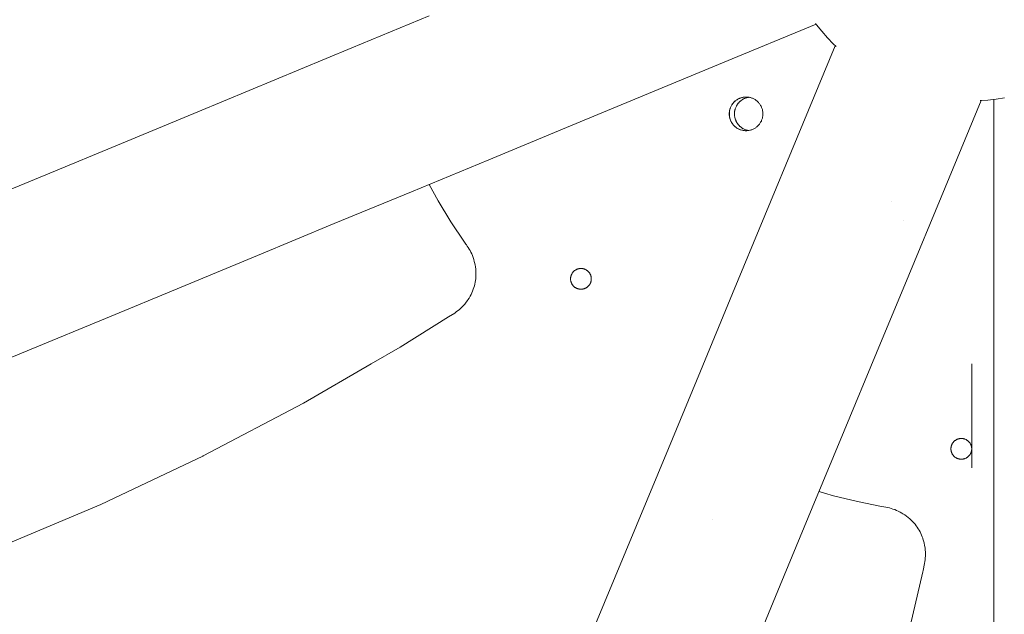
# Model space of a CAD drawing. Units: millimetres. Extents: x -3246 to 3254, y -3248 to 3252.
# Drawn here: x -371 to 8, y -286 to -57 of the extents above; entities that cross this region are included whole.
import ezdxf

# ---------------------------------------------------------------- set-up
doc = ezdxf.new("R2010")
doc.units = ezdxf.units.MM
for name, color, linetype, lineweight in [('EF-Spinner-Component-Frame-Base', 7, 'Continuous', 5), ('EF-Spinner-Component-Frame-Top', 7, 'Continuous', 5), ('EF-Spinner-Megadome-Polyplay', 7, 'Continuous', 5), ('EF-Spinner-Megadome-Steel', 7, 'Continuous', 5), ('None', 7, 'Continuous', 5), ('Working-None', 7, 'Continuous', 5)]:
    doc.layers.add(name, color=color, linetype=linetype, lineweight=lineweight)

# ---------------------------------------------------------------- blocks, each defined once
blk = doc.blocks.new('Group')
at = {"layer": 'EF-Spinner-Component-Frame-Base', "color": 7, "linetype": 'Continuous', "lineweight": 5, "transparency": 33554687}
for p, q in [((366.79, 261.73), (367.02, 261.89)), ((367.02, 261.89), (367.25, 262.05)), ((367.25, 262.05), (367.49, 262.2)), ((367.49, 262.2), (367.74, 262.33)), ((367.74, 262.33), (368, 262.46)), ((368, 262.46), (368.26, 262.57)), ((368.26, 262.57), (368.52, 262.68)), ((368.52, 262.68), (368.79, 262.77)), ((368.79, 262.77), (369.06, 262.85)), ((369.06, 262.85), (369.34, 262.92)), ((369.34, 262.92), (369.62, 262.97)), ((369.62, 262.97), (369.9, 263.01)), ((369.9, 263.01), (370.18, 263.04)), ((370.18, 263.04), (370.46, 263.06)), ((370.46, 263.06), (370.74, 263.07)), ((370.74, 263.07), (371.03, 263.06)), ((371.03, 263.06), (371.31, 263.04)), ((371.31, 263.04), (371.59, 263.01)), ((371.59, 263.01), (371.87, 262.97)), ((371.87, 262.97), (372.15, 262.92)), ((372.15, 262.92), (372.43, 262.85)), ((372.43, 262.85), (372.7, 262.77)), ((372.7, 262.77), (372.94, 262.69)), ((364.4, 257.98), (364.47, 258.25)), ((364.47, 258.25), (364.55, 258.52)), ((364.55, 258.52), (364.64, 258.79)), ((364.64, 258.79), (364.74, 259.06)), ((364.74, 259.06), (364.85, 259.32)), ((364.85, 259.32), (364.98, 259.57)), ((364.98, 259.57), (365.12, 259.82)), ((365.12, 259.82), (365.26, 260.06)), ((365.26, 260.06), (365.42, 260.3)), ((365.42, 260.3), (365.59, 260.53)), ((365.59, 260.53), (365.77, 260.75)), ((365.77, 260.75), (365.95, 260.96)), ((365.95, 260.96), (366.15, 261.17)), ((366.15, 261.17), (366.35, 261.36)), ((366.35, 261.36), (366.57, 261.55)), ((366.57, 261.55), (366.79, 261.73)), ((364.24, 256.57), (364.25, 256.85)), ((364.25, 256.29), (364.24, 256.57)), ((364.25, 256.85), (364.27, 257.14)), ((364.27, 256), (364.25, 256.29)), ((364.27, 257.14), (364.3, 257.42)), ((364.3, 255.72), (364.27, 256)), ((364.3, 257.42), (364.34, 257.7)), ((364.34, 255.44), (364.3, 255.72)), ((364.34, 257.7), (364.4, 257.98)), ((364.4, 255.16), (364.34, 255.44)), ((364.47, 254.89), (364.4, 255.16)), ((364.55, 254.61), (364.47, 254.89)), ((364.64, 254.35), (364.55, 254.61)), ((364.74, 254.08), (364.64, 254.35)), ((364.85, 253.82), (364.74, 254.08)), ((364.98, 253.57), (364.85, 253.82)), ((365.12, 253.32), (364.98, 253.57)), ((365.26, 253.08), (365.12, 253.32)), ((365.42, 252.84), (365.26, 253.08)), ((365.59, 252.61), (365.42, 252.84)), ((365.77, 252.39), (365.59, 252.61)), ((365.95, 252.18), (365.77, 252.39)), ((366.15, 251.97), (365.95, 252.18)), ((366.35, 251.78), (366.15, 251.97)), ((366.57, 251.59), (366.35, 251.78)), ((366.79, 251.41), (366.57, 251.59)), ((367.02, 251.24), (366.79, 251.41)), ((367.25, 251.09), (367.02, 251.24)), ((367.49, 250.94), (367.25, 251.09)), ((367.74, 250.8), (367.49, 250.94)), ((368, 250.68), (367.74, 250.8)), ((368.26, 250.56), (368, 250.68)), ((368.48, 250.48), (368.26, 250.56)), ((466.14, 252.03), (466.18, 252.03)), ((466.14, 178.47), (466.18, 178.47))]:
    blk.add_line(p, q, dxfattribs=at)
at = {"layer": 'EF-Spinner-Component-Frame-Base', "color": 30, "linetype": 'Continuous', "lineweight": 5, "true_color": 0xff7f00, "transparency": 33554687}
for p, q in [((466.14, 252.05), (466.18, 252.05)), ((466.18, 182.05), (466.18, 182.05))]:
    blk.add_line(p, q, dxfattribs=at)
at = {"layer": 'EF-Spinner-Component-Frame-Base', "color": 6, "linetype": 'Continuous', "lineweight": 5, "true_color": 0xff00ff, "transparency": 33554687}
for p, q in [((466.14, 181.53), (466.18, 181.53)), ((466.14, 178.53), (466.18, 178.53))]:
    blk.add_line(p, q, dxfattribs=at)
at = {"layer": 'EF-Spinner-Component-Frame-Top', "color": 7, "linetype": 'Continuous', "lineweight": 5, "transparency": 33554687}
for p, q in [((397.45, 291.48), (397.82, 290.99)), ((397.82, 290.99), (399.87, 288.43)), ((399.87, 288.43), (402.03, 285.97)), ((402.03, 285.97), (404.29, 283.61)), ((404.29, 283.61), (405.37, 282.58)), ((460.99, 261.74), (463.86, 261.93)), ((463.86, 261.93), (467.11, 262.28)), ((467.11, 262.28), (470.34, 262.78)), ((460.87, 261.73), (460.99, 261.74))]:
    blk.add_line(p, q, dxfattribs=at)
at = {"layer": 'EF-Spinner-Megadome-Polyplay', "color": 93, "linetype": 'Continuous', "lineweight": 5, "true_color": 0x66cc66, "transparency": 33554687}
for p, q in [((366.73, 261.75), (366.95, 261.92)), ((366.95, 261.92), (367.19, 262.07)), ((367.19, 262.07), (367.43, 262.22)), ((367.43, 262.22), (367.68, 262.36)), ((367.68, 262.36), (367.94, 262.48)), ((367.94, 262.48), (368.2, 262.6)), ((368.2, 262.6), (368.46, 262.7)), ((368.46, 262.7), (368.73, 262.79)), ((368.73, 262.79), (369, 262.87)), ((369, 262.87), (369.28, 262.94)), ((369.28, 262.94), (369.55, 262.99)), ((369.55, 262.99), (369.83, 263.04)), ((369.83, 263.04), (370.12, 263.07)), ((370.12, 263.07), (370.4, 263.09)), ((370.4, 263.09), (370.68, 263.09)), ((370.68, 263.09), (370.97, 263.09)), ((370.97, 263.09), (371.25, 263.07)), ((371.25, 263.07), (371.53, 263.04)), ((371.53, 263.04), (371.81, 262.99)), ((371.81, 262.99), (372.09, 262.94)), ((372.09, 262.94), (372.37, 262.87)), ((372.37, 262.87), (372.64, 262.79)), ((372.64, 262.79), (372.91, 262.7)), ((372.91, 262.7), (373.17, 262.6)), ((373.17, 262.6), (373.43, 262.48)), ((373.43, 262.48), (373.68, 262.36)), ((373.68, 262.36), (373.93, 262.22)), ((373.93, 262.22), (374.18, 262.07)), ((374.18, 262.07), (374.41, 261.92)), ((374.41, 261.92), (374.64, 261.75)), ((466.14, 239.12), (466.14, 262.18)), ((466.18, 262.18), (466.18, 239.04)), ((364.34, 258), (364.4, 258.27)), ((364.4, 258.27), (364.48, 258.55)), ((364.48, 258.55), (364.58, 258.82)), ((364.58, 258.82), (364.68, 259.08)), ((364.68, 259.08), (364.79, 259.34)), ((364.79, 259.34), (364.92, 259.59)), ((364.92, 259.59), (365.05, 259.84)), ((365.05, 259.84), (365.2, 260.08)), ((365.2, 260.08), (365.36, 260.32)), ((365.36, 260.32), (365.53, 260.55)), ((365.53, 260.55), (365.7, 260.77)), ((365.7, 260.77), (365.89, 260.98)), ((365.89, 260.98), (366.09, 261.19)), ((366.09, 261.19), (366.29, 261.38)), ((366.29, 261.38), (366.5, 261.57)), ((366.5, 261.57), (366.73, 261.75)), ((374.64, 261.75), (374.86, 261.57)), ((374.86, 261.57), (375.07, 261.38)), ((375.07, 261.38), (375.28, 261.19)), ((375.28, 261.19), (375.48, 260.98)), ((375.48, 260.98), (375.66, 260.77)), ((375.66, 260.77), (375.84, 260.55)), ((375.84, 260.55), (376.01, 260.32)), ((376.01, 260.32), (376.17, 260.08)), ((376.17, 260.08), (376.31, 259.84)), ((376.31, 259.84), (376.45, 259.59)), ((376.45, 259.59), (376.57, 259.34)), ((376.57, 259.34), (376.69, 259.08)), ((376.69, 259.08), (376.79, 258.82)), ((376.79, 258.82), (376.88, 258.55)), ((376.88, 258.55), (376.96, 258.27)), ((376.96, 258.27), (377.03, 258)), ((364.18, 256.59), (364.19, 256.88)), ((364.19, 256.31), (364.18, 256.59)), ((364.19, 256.88), (364.21, 257.16)), ((364.21, 256.03), (364.19, 256.31)), ((364.21, 257.16), (364.24, 257.44)), ((364.24, 255.74), (364.21, 256.03)), ((364.24, 257.44), (364.28, 257.72)), ((364.28, 255.46), (364.24, 255.74)), ((364.28, 257.72), (364.34, 258)), ((364.34, 255.19), (364.28, 255.46)), ((364.4, 254.91), (364.34, 255.19)), ((364.48, 254.64), (364.4, 254.91)), ((364.58, 254.37), (364.48, 254.64)), ((364.68, 254.1), (364.58, 254.37)), ((376.79, 254.37), (376.69, 254.1)), ((376.88, 254.64), (376.79, 254.37)), ((376.96, 254.91), (376.88, 254.64)), ((377.03, 255.19), (376.96, 254.91)), ((377.03, 258), (377.08, 257.72)), ((377.08, 255.46), (377.03, 255.19)), ((377.08, 257.72), (377.13, 257.44)), ((377.13, 255.74), (377.08, 255.46)), ((377.13, 257.44), (377.16, 257.16)), ((377.16, 256.03), (377.13, 255.74)), ((377.16, 257.16), (377.18, 256.88)), ((377.18, 256.31), (377.16, 256.03)), ((377.18, 256.88), (377.18, 256.59)), ((377.18, 256.59), (377.18, 256.31)), ((364.79, 253.84), (364.68, 254.1)), ((364.92, 253.59), (364.79, 253.84)), ((365.05, 253.34), (364.92, 253.59)), ((365.2, 253.1), (365.05, 253.34)), ((365.36, 252.86), (365.2, 253.1)), ((365.53, 252.63), (365.36, 252.86)), ((365.7, 252.41), (365.53, 252.63)), ((365.89, 252.2), (365.7, 252.41)), ((366.09, 252), (365.89, 252.2)), ((366.29, 251.8), (366.09, 252)), ((366.5, 251.61), (366.29, 251.8)), ((366.73, 251.44), (366.5, 251.61)), ((366.95, 251.27), (366.73, 251.44)), ((367.19, 251.11), (366.95, 251.27)), ((367.43, 250.96), (367.19, 251.11)), ((367.68, 250.83), (367.43, 250.96)), ((367.94, 250.7), (367.68, 250.83)), ((368.2, 250.59), (367.94, 250.7)), ((368.46, 250.48), (368.2, 250.59)), ((368.73, 250.39), (368.46, 250.48)), ((372.91, 250.48), (372.64, 250.39)), ((373.17, 250.59), (372.91, 250.48)), ((373.43, 250.7), (373.17, 250.59)), ((373.68, 250.83), (373.43, 250.7)), ((373.93, 250.96), (373.68, 250.83)), ((374.18, 251.11), (373.93, 250.96)), ((374.41, 251.27), (374.18, 251.11)), ((374.64, 251.44), (374.41, 251.27)), ((374.86, 251.61), (374.64, 251.44)), ((375.07, 251.8), (374.86, 251.61)), ((375.28, 252), (375.07, 251.8)), ((375.48, 252.2), (375.28, 252)), ((375.66, 252.41), (375.48, 252.2)), ((375.84, 252.63), (375.66, 252.41)), ((376.01, 252.86), (375.84, 252.63)), ((376.17, 253.1), (376.01, 252.86)), ((376.31, 253.34), (376.17, 253.1)), ((376.45, 253.59), (376.31, 253.34)), ((376.57, 253.84), (376.45, 253.59)), ((376.69, 254.1), (376.57, 253.84)), ((369, 250.31), (368.73, 250.39)), ((369.28, 250.25), (369, 250.31)), ((369.55, 250.19), (369.28, 250.25)), ((369.83, 250.15), (369.55, 250.19)), ((370.12, 250.12), (369.83, 250.15)), ((370.4, 250.1), (370.12, 250.12)), ((370.68, 250.09), (370.4, 250.1)), ((370.97, 250.1), (370.68, 250.09)), ((371.25, 250.12), (370.97, 250.1)), ((371.53, 250.15), (371.25, 250.12)), ((371.81, 250.19), (371.53, 250.15)), ((372.09, 250.25), (371.81, 250.19)), ((372.37, 250.31), (372.09, 250.25)), ((372.64, 250.39), (372.37, 250.31)), ((466.14, 206.05), (466.14, 239.12)), ((466.18, 239.04), (466.18, 205.97)), ((252.04, 223.03), (248.53, 229.39)), ((256.93, 214.95), (252.04, 223.03)), ((262.16, 207.09), (256.93, 214.95)), ((262.7, 206.31), (262.16, 207.09)), ((262.88, 206.05), (262.7, 206.31)), ((263.19, 205.62), (262.88, 206.05)), ((263.6, 205.02), (263.19, 205.62)), ((263.95, 204.46), (263.6, 205.02)), ((466.14, 160.18), (466.14, 206.05)), ((466.18, 205.97), (466.18, 170.65)), ((264.3, 203.85), (263.95, 204.46)), ((264.63, 203.22), (264.3, 203.85)), ((264.93, 202.57), (264.63, 203.22)), ((265.2, 201.91), (264.93, 202.57)), ((265.46, 201.21), (265.2, 201.91)), ((265.71, 200.48), (265.46, 201.21)), ((265.92, 199.7), (265.71, 200.48)), ((266.04, 199.24), (265.92, 199.7)), ((266.22, 198.4), (266.04, 199.24)), ((266.37, 197.55), (266.22, 198.4)), ((266.47, 196.73), (266.37, 197.55)), ((266.54, 195.94), (266.47, 196.73)), ((266.49, 193.03), (266.54, 193.75)), ((266.57, 195.17), (266.54, 195.94)), ((266.54, 193.75), (266.57, 194.48)), ((266.57, 194.48), (266.57, 195.17)), ((303.1, 193.65), (303.08, 193.47)), ((303.14, 193.82), (303.1, 193.65)), ((303.18, 193.99), (303.14, 193.82)), ((303.23, 194.16), (303.18, 193.99)), ((303.28, 194.32), (303.23, 194.16)), ((303.35, 194.48), (303.28, 194.32)), ((303.42, 194.64), (303.35, 194.48)), ((303.5, 194.8), (303.42, 194.64)), ((303.58, 194.95), (303.5, 194.8)), ((303.67, 195.1), (303.58, 194.95)), ((303.77, 195.25), (303.67, 195.1)), ((303.87, 195.39), (303.77, 195.25)), ((303.98, 195.52), (303.87, 195.39)), ((304.09, 195.65), (303.98, 195.52)), ((304.22, 195.78), (304.09, 195.65)), ((304.34, 195.9), (304.22, 195.78)), ((304.47, 196.02), (304.34, 195.9)), ((304.61, 196.13), (304.47, 196.02)), ((304.75, 196.23), (304.61, 196.13)), ((304.89, 196.33), (304.75, 196.23)), ((305.04, 196.42), (304.89, 196.33)), ((305.2, 196.5), (305.04, 196.42)), ((305.35, 196.58), (305.2, 196.5)), ((305.51, 196.65), (305.35, 196.58)), ((305.68, 196.71), (305.51, 196.65)), ((305.84, 196.77), (305.68, 196.71)), ((306.01, 196.82), (305.84, 196.77)), ((306.18, 196.86), (306.01, 196.82)), ((306.35, 196.89), (306.18, 196.86)), ((306.52, 196.92), (306.35, 196.89)), ((306.69, 196.94), (306.52, 196.92)), ((306.87, 196.95), (306.69, 196.94)), ((307.04, 196.95), (306.87, 196.95)), ((307.22, 196.95), (307.04, 196.95)), ((307.39, 196.94), (307.22, 196.95)), ((307.57, 196.92), (307.39, 196.94)), ((307.74, 196.89), (307.57, 196.92)), ((307.91, 196.86), (307.74, 196.89)), ((308.08, 196.82), (307.91, 196.86)), ((308.25, 196.77), (308.08, 196.82)), ((308.41, 196.71), (308.25, 196.77)), ((308.57, 196.65), (308.41, 196.71)), ((308.73, 196.58), (308.57, 196.65)), ((308.89, 196.5), (308.73, 196.58)), ((309.04, 196.42), (308.89, 196.5)), ((309.19, 196.33), (309.04, 196.42)), ((309.34, 196.23), (309.19, 196.33)), ((309.48, 196.13), (309.34, 196.23)), ((309.61, 196.02), (309.48, 196.13)), ((309.75, 195.9), (309.61, 196.02)), ((309.87, 195.78), (309.75, 195.9)), ((309.99, 195.65), (309.87, 195.78)), ((310.11, 195.52), (309.99, 195.65)), ((310.22, 195.39), (310.11, 195.52)), ((310.32, 195.25), (310.22, 195.39)), ((310.42, 195.1), (310.32, 195.25)), ((310.51, 194.95), (310.42, 195.1)), ((310.59, 194.8), (310.51, 194.95)), ((310.67, 194.64), (310.59, 194.8)), ((310.74, 194.48), (310.67, 194.64)), ((310.8, 194.32), (310.74, 194.48)), ((310.86, 194.16), (310.8, 194.32)), ((310.91, 193.99), (310.86, 194.16)), ((310.95, 193.82), (310.91, 193.99)), ((310.98, 193.65), (310.95, 193.82)), ((311.01, 193.47), (310.98, 193.65)), ((265.77, 189.6), (265.97, 190.28)), ((265.97, 190.28), (266.14, 190.96)), ((266.14, 190.96), (266.29, 191.64)), ((266.29, 191.64), (266.4, 192.33)), ((266.4, 192.33), (266.49, 193.03)), ((303.05, 193.13), (303.04, 192.95)), ((303.04, 192.95), (303.05, 192.78)), ((303.06, 193.3), (303.05, 193.13)), ((303.05, 192.78), (303.06, 192.6)), ((303.08, 193.47), (303.06, 193.3)), ((303.06, 192.6), (303.08, 192.43)), ((303.08, 192.43), (303.1, 192.26)), ((303.1, 192.26), (303.14, 192.09)), ((303.14, 192.09), (303.18, 191.92)), ((303.18, 191.92), (303.23, 191.75)), ((303.23, 191.75), (303.28, 191.58)), ((303.28, 191.58), (303.35, 191.42)), ((303.35, 191.42), (303.42, 191.26)), ((303.42, 191.26), (303.5, 191.11)), ((303.5, 191.11), (303.58, 190.95)), ((303.58, 190.95), (303.67, 190.8)), ((303.67, 190.8), (303.77, 190.66)), ((303.77, 190.66), (303.87, 190.52)), ((303.87, 190.52), (303.98, 190.38)), ((303.98, 190.38), (304.09, 190.25)), ((304.09, 190.25), (304.22, 190.12)), ((304.22, 190.12), (304.34, 190)), ((304.34, 190), (304.47, 189.89)), ((304.47, 189.89), (304.61, 189.78)), ((304.61, 189.78), (304.75, 189.68)), ((309.34, 189.68), (309.48, 189.78)), ((309.48, 189.78), (309.61, 189.89)), ((309.61, 189.89), (309.75, 190)), ((309.75, 190), (309.87, 190.12)), ((309.87, 190.12), (309.99, 190.25)), ((309.99, 190.25), (310.11, 190.38)), ((310.11, 190.38), (310.22, 190.52)), ((310.22, 190.52), (310.32, 190.66)), ((310.32, 190.66), (310.42, 190.8)), ((310.42, 190.8), (310.51, 190.95)), ((310.51, 190.95), (310.59, 191.11)), ((310.59, 191.11), (310.67, 191.26)), ((310.67, 191.26), (310.74, 191.42)), ((310.74, 191.42), (310.8, 191.58)), ((310.8, 191.58), (310.86, 191.75)), ((310.86, 191.75), (310.91, 191.92)), ((310.91, 191.92), (310.95, 192.09)), ((310.95, 192.09), (310.98, 192.26)), ((310.98, 192.26), (311.01, 192.43)), ((311.03, 193.3), (311.01, 193.47)), ((311.01, 192.43), (311.03, 192.6)), ((311.04, 193.13), (311.03, 193.3)), ((311.03, 192.6), (311.04, 192.78)), ((311.04, 192.95), (311.04, 193.13)), ((311.04, 192.78), (311.04, 192.95)), ((263.9, 185.57), (264.31, 186.26)), ((264.31, 186.26), (264.67, 186.94)), ((264.67, 186.94), (265, 187.61)), ((265, 187.61), (265.28, 188.26)), ((265.28, 188.26), (265.54, 188.93)), ((265.54, 188.93), (265.77, 189.6)), ((304.75, 189.68), (304.89, 189.58)), ((304.89, 189.58), (305.04, 189.49)), ((305.04, 189.49), (305.2, 189.4)), ((305.2, 189.4), (305.35, 189.33)), ((305.35, 189.33), (305.51, 189.26)), ((305.51, 189.26), (305.68, 189.19)), ((305.68, 189.19), (305.84, 189.14)), ((305.84, 189.14), (306.01, 189.09)), ((306.01, 189.09), (306.18, 189.05)), ((306.18, 189.05), (306.35, 189.01)), ((306.35, 189.01), (306.52, 188.99)), ((306.52, 188.99), (306.69, 188.97)), ((306.69, 188.97), (306.87, 188.96)), ((306.87, 188.96), (307.04, 188.95)), ((307.04, 188.95), (307.22, 188.96)), ((307.22, 188.96), (307.39, 188.97)), ((307.39, 188.97), (307.57, 188.99)), ((307.57, 188.99), (307.74, 189.01)), ((307.74, 189.01), (307.91, 189.05)), ((307.91, 189.05), (308.08, 189.09)), ((308.08, 189.09), (308.25, 189.14)), ((308.25, 189.14), (308.41, 189.19)), ((308.41, 189.19), (308.57, 189.26)), ((308.57, 189.26), (308.73, 189.33)), ((308.73, 189.33), (308.89, 189.4)), ((308.89, 189.4), (309.04, 189.49)), ((309.04, 189.49), (309.19, 189.58)), ((309.19, 189.58), (309.34, 189.68)), ((261.19, 182.09), (261.72, 182.65)), ((261.72, 182.65), (262.24, 183.25)), ((262.24, 183.25), (262.76, 183.91)), ((262.76, 183.91), (263.27, 184.61)), ((263.27, 184.61), (263.45, 184.87)), ((263.45, 184.87), (263.9, 185.57)), ((256.02, 178.26), (258.39, 179.78)), ((258.39, 179.78), (258.97, 180.18)), ((258.97, 180.18), (259.53, 180.6)), ((259.53, 180.6), (260.09, 181.06)), ((260.09, 181.06), (260.64, 181.55)), ((260.64, 181.55), (261.19, 182.09)), ((237.32, 166.61), (256.02, 178.26)), ((466.18, 170.65), (466.18, 47.22)), ((226.23, 160.18), (237.32, 166.61)), ((200.08, 145), (226.23, 160.18)), ((457.64, 160.18), (457.64, 120.1)), ((457.64, 127.4), (457.64, 160.18)), ((466.14, 120.1), (466.14, 160.18)), ((466.14, 160.18), (466.14, 120.1)), ((161.4, 124.65), (200.08, 145)), ((450.02, 129.09), (449.95, 128.93)), ((450.09, 129.25), (450.02, 129.09)), ((450.18, 129.4), (450.09, 129.25)), ((450.27, 129.55), (450.18, 129.4)), ((450.37, 129.69), (450.27, 129.55)), ((450.47, 129.83), (450.37, 129.69)), ((450.58, 129.97), (450.47, 129.83)), ((450.69, 130.1), (450.58, 129.97)), ((450.81, 130.23), (450.69, 130.1)), ((450.94, 130.35), (450.81, 130.23)), ((451.07, 130.46), (450.94, 130.35)), ((451.21, 130.57), (451.07, 130.46)), ((451.35, 130.68), (451.21, 130.57)), ((451.49, 130.77), (451.35, 130.68)), ((451.64, 130.86), (451.49, 130.77)), ((451.8, 130.95), (451.64, 130.86)), ((451.95, 131.02), (451.8, 130.95)), ((452.11, 131.09), (451.95, 131.02)), ((452.27, 131.16), (452.11, 131.09)), ((452.44, 131.21), (452.27, 131.16)), ((452.61, 131.26), (452.44, 131.21)), ((452.78, 131.3), (452.61, 131.26)), ((452.95, 131.34), (452.78, 131.3)), ((453.12, 131.36), (452.95, 131.34)), ((453.29, 131.38), (453.12, 131.36)), ((453.47, 131.4), (453.29, 131.38)), ((453.64, 131.4), (453.47, 131.4)), ((453.82, 131.4), (453.64, 131.4)), ((453.99, 131.38), (453.82, 131.4)), ((454.16, 131.36), (453.99, 131.38)), ((454.34, 131.34), (454.16, 131.36)), ((454.51, 131.3), (454.34, 131.34)), ((454.68, 131.26), (454.51, 131.3)), ((454.85, 131.21), (454.68, 131.26)), ((455.01, 131.16), (454.85, 131.21)), ((455.17, 131.09), (455.01, 131.16)), ((455.33, 131.02), (455.17, 131.09)), ((455.49, 130.95), (455.33, 131.02)), ((455.64, 130.86), (455.49, 130.95)), ((455.79, 130.77), (455.64, 130.86)), ((455.94, 130.68), (455.79, 130.77)), ((456.08, 130.57), (455.94, 130.68)), ((456.21, 130.46), (456.08, 130.57)), ((456.34, 130.35), (456.21, 130.46)), ((456.47, 130.23), (456.34, 130.35)), ((456.59, 130.1), (456.47, 130.23)), ((456.71, 129.97), (456.59, 130.1)), ((456.82, 129.83), (456.71, 129.97)), ((456.92, 129.69), (456.82, 129.83)), ((457.02, 129.55), (456.92, 129.69)), ((457.11, 129.4), (457.02, 129.55)), ((457.19, 129.25), (457.11, 129.4)), ((457.27, 129.09), (457.19, 129.25)), ((457.34, 128.93), (457.27, 129.09)), ((449.65, 127.57), (449.64, 127.4)), ((449.64, 127.4), (449.65, 127.22)), ((449.66, 127.75), (449.65, 127.57)), ((449.65, 127.22), (449.66, 127.05)), ((449.68, 127.92), (449.66, 127.75)), ((449.66, 127.05), (449.68, 126.88)), ((449.7, 128.09), (449.68, 127.92)), ((449.68, 126.88), (449.7, 126.7)), ((449.74, 128.26), (449.7, 128.09)), ((449.7, 126.7), (449.74, 126.53)), ((449.78, 128.43), (449.74, 128.26)), ((449.74, 126.53), (449.78, 126.36)), ((449.83, 128.6), (449.78, 128.43)), ((449.78, 126.36), (449.83, 126.2)), ((449.88, 128.77), (449.83, 128.6)), ((449.83, 126.2), (449.88, 126.03)), ((449.95, 128.93), (449.88, 128.77)), ((449.88, 126.03), (449.95, 125.87)), ((449.95, 125.87), (450.02, 125.71)), ((450.02, 125.71), (450.09, 125.55)), ((450.09, 125.55), (450.18, 125.4)), ((450.18, 125.4), (450.27, 125.25)), ((450.27, 125.25), (450.37, 125.1)), ((456.92, 125.1), (457.02, 125.25)), ((457.02, 125.25), (457.11, 125.4)), ((457.11, 125.4), (457.19, 125.55)), ((457.19, 125.55), (457.27, 125.71)), ((457.27, 125.71), (457.34, 125.87)), ((457.4, 128.77), (457.34, 128.93)), ((457.34, 125.87), (457.4, 126.03)), ((457.46, 128.6), (457.4, 128.77)), ((457.4, 126.03), (457.46, 126.2)), ((457.51, 128.43), (457.46, 128.6)), ((457.46, 126.2), (457.51, 126.36)), ((457.55, 128.26), (457.51, 128.43)), ((457.51, 126.36), (457.55, 126.53)), ((457.58, 128.09), (457.55, 128.26)), ((457.55, 126.53), (457.58, 126.7)), ((457.61, 127.92), (457.58, 128.09)), ((457.58, 126.7), (457.61, 126.88)), ((457.63, 127.75), (457.61, 127.92)), ((457.61, 126.88), (457.63, 127.05)), ((457.64, 127.57), (457.63, 127.75)), ((457.63, 127.05), (457.64, 127.22)), ((457.64, 127.4), (457.64, 127.57)), ((457.64, 120.1), (457.64, 127.4)), ((457.64, 127.22), (457.64, 127.4)), ((151.8, 120.1), (161.37, 124.63)), ((161.37, 124.63), (161.4, 124.65)), ((450.37, 125.1), (450.47, 124.96)), ((450.47, 124.96), (450.58, 124.83)), ((450.58, 124.83), (450.69, 124.7)), ((450.69, 124.7), (450.81, 124.57)), ((450.81, 124.57), (450.94, 124.45)), ((450.94, 124.45), (451.07, 124.33)), ((451.07, 124.33), (451.21, 124.23)), ((451.21, 124.23), (451.35, 124.12)), ((451.35, 124.12), (451.49, 124.03)), ((451.49, 124.03), (451.64, 123.93)), ((451.64, 123.93), (451.8, 123.85)), ((451.8, 123.85), (451.95, 123.77)), ((451.95, 123.77), (452.11, 123.7)), ((452.11, 123.7), (452.27, 123.64)), ((452.27, 123.64), (452.44, 123.58)), ((452.44, 123.58), (452.61, 123.54)), ((452.61, 123.54), (452.78, 123.49)), ((452.78, 123.49), (452.95, 123.46)), ((452.95, 123.46), (453.12, 123.43)), ((453.12, 123.43), (453.29, 123.41)), ((453.29, 123.41), (453.47, 123.4)), ((453.47, 123.4), (453.64, 123.4)), ((453.64, 123.4), (453.82, 123.4)), ((453.82, 123.4), (453.99, 123.41)), ((453.99, 123.41), (454.16, 123.43)), ((454.16, 123.43), (454.34, 123.46)), ((454.34, 123.46), (454.51, 123.49)), ((454.51, 123.49), (454.68, 123.54)), ((454.68, 123.54), (454.85, 123.58)), ((454.85, 123.58), (455.01, 123.64)), ((455.01, 123.64), (455.17, 123.7)), ((455.17, 123.7), (455.33, 123.77)), ((455.33, 123.77), (455.49, 123.85)), ((455.49, 123.85), (455.64, 123.93)), ((455.64, 123.93), (455.79, 124.03)), ((455.79, 124.03), (455.94, 124.12)), ((455.94, 124.12), (456.08, 124.23)), ((456.08, 124.23), (456.21, 124.33)), ((456.21, 124.33), (456.34, 124.45)), ((456.34, 124.45), (456.47, 124.57)), ((456.47, 124.57), (456.59, 124.7)), ((456.59, 124.7), (456.71, 124.83)), ((456.71, 124.83), (456.82, 124.96)), ((456.82, 124.96), (456.92, 125.1)), ((134.76, 112.02), (151.8, 120.1)), ((466.14, 90.84), (466.14, 120.1)), ((121.96, 105.95), (134.76, 112.02)), ((400.94, 110.3), (398.8, 110.92)), ((404.41, 109.3), (400.94, 110.3)), ((413.58, 107.05), (404.41, 109.3)), ((422.83, 105.18), (413.58, 107.05)), ((86.31, 90.84), (121.96, 105.95)), ((423.77, 105.02), (422.83, 105.18)), ((424.6, 104.87), (423.77, 105.02)), ((425.32, 104.74), (424.6, 104.87)), ((425.96, 104.59), (425.32, 104.74)), ((426.64, 104.4), (425.96, 104.59)), ((427.31, 104.19), (426.64, 104.4)), ((427.99, 103.94), (427.31, 104.19)), ((428.65, 103.67), (427.99, 103.94)), ((429.33, 103.36), (428.65, 103.67)), ((430.02, 103.01), (429.33, 103.36)), ((430.72, 102.62), (430.02, 103.01)), ((431.13, 102.37), (430.72, 102.62)), ((357.75, 100), (357.75, 100.01)), ((431.85, 101.91), (431.13, 102.37)), ((432.55, 101.41), (431.85, 101.91)), ((433.21, 100.91), (432.55, 101.41)), ((433.82, 100.4), (433.21, 100.91)), ((434.38, 99.88), (433.82, 100.4)), ((434.87, 99.39), (434.38, 99.88)), ((435.37, 98.85), (434.87, 99.39)), ((435.83, 98.3), (435.37, 98.85)), ((436.27, 97.75), (435.83, 98.3)), ((436.67, 97.18), (436.27, 97.75)), ((437.06, 96.59), (436.67, 97.18)), ((437.42, 95.99), (437.06, 96.59)), ((437.75, 95.37), (437.42, 95.99)), ((438.06, 94.74), (437.75, 95.37)), ((438.35, 94.08), (438.06, 94.74)), ((438.61, 93.42), (438.35, 94.08)), ((438.77, 92.96), (438.61, 93.42)), ((438.86, 92.71), (438.77, 92.96)), ((439.08, 91.97), (438.86, 92.71)), ((439.28, 91.2), (439.08, 91.97)), ((439.36, 90.84), (439.28, 91.2)), ((439.46, 90.38), (439.36, 90.84)), ((439.52, 90.07), (439.46, 90.38)), ((439.65, 89.22), (439.52, 90.07)), ((439.75, 88.39), (439.65, 89.22)), ((439.8, 87.59), (439.75, 88.39)), ((439.83, 86.82), (439.8, 87.59)), ((466.14, 12.94), (466.14, 90.84)), ((439.48, 83.2), (439.61, 83.89)), ((439.61, 83.89), (439.7, 84.6)), ((439.7, 84.6), (439.77, 85.31)), ((439.77, 85.31), (439.82, 86.05)), ((439.82, 86.05), (439.83, 86.82)), ((433.89, 58.99), (438.77, 80)), ((438.77, 80), (438.88, 80.46)), ((438.88, 80.46), (439.48, 83.2))]:
    blk.add_line(p, q, dxfattribs=at)
at = {"layer": 'EF-Spinner-Megadome-Steel', "color": 203, "linetype": 'Continuous', "lineweight": 5, "true_color": 0xb266cc, "transparency": 33554687}
for p, q in [((218.76, 282.01), (248.57, 294.35)), ((361.6, 276.23), (397.68, 291.17)), ((189.01, 269.68), (218.76, 282.01)), ((390.4, 247.42), (405.08, 282.85)), ((331.54, 263.78), (361.6, 276.23)), ((159.37, 257.41), (189.01, 269.68)), ((301.5, 251.34), (331.54, 263.78)), ((445.84, 224.46), (461.28, 261.76)), ((129.93, 245.21), (159.37, 257.41)), ((271.54, 238.92), (301.5, 251.34)), ((377.95, 217.36), (390.4, 247.42)), ((100.76, 233.13), (129.93, 245.21)), ((241.74, 226.58), (271.54, 238.92)), ((72.17, 221.29), (100.76, 233.13)), ((211.99, 214.26), (241.74, 226.58)), ((433.39, 194.4), (445.84, 224.46)), ((365.51, 187.32), (377.95, 217.36)), ((182.35, 201.98), (211.99, 214.26)), ((152.91, 189.79), (182.35, 201.98)), ((420.94, 164.37), (433.39, 194.4)), ((123.75, 177.71), (152.91, 189.79)), ((353.09, 157.35), (365.51, 187.32)), ((95.15, 165.86), (123.75, 177.71)), ((66.77, 154.11), (95.15, 165.86)), ((408.53, 134.4), (420.94, 164.37)), ((340.75, 127.55), (353.09, 157.35)), ((396.19, 104.6), (408.53, 134.4)), ((328.43, 97.8), (340.75, 127.55)), ((383.86, 74.85), (396.19, 104.6)), ((316.15, 68.16), (328.43, 97.8)), ((371.59, 45.21), (383.86, 74.85)), ((303.95, 38.71), (316.15, 68.16))]:
    blk.add_line(p, q, dxfattribs=at)
at = {"layer": 'None', "color": 99, "linetype": 'Continuous', "lineweight": 5, "transparency": 33554687}
for p, q in [((368.86, 261.8), (368.99, 261.89)), ((368.93, 261.85), (368.99, 261.89)), ((368.99, 261.89), (369.09, 261.96)), ((369.07, 261.95), (368.99, 261.89)), ((368.99, 261.89), (369.07, 261.95)), ((369.07, 261.95), (369.23, 262.05)), ((369.15, 262), (369.23, 262.05)), ((369.23, 262.05), (369.32, 262.11)), ((369.29, 262.1), (369.23, 262.05)), ((369.23, 262.05), (369.29, 262.1)), ((369.29, 262.1), (369.47, 262.2)), ((369.38, 262.14), (369.47, 262.2)), ((369.47, 262.2), (369.55, 262.25)), ((369.53, 262.23), (369.47, 262.2)), ((369.47, 262.2), (369.53, 262.23)), ((369.53, 262.23), (369.72, 262.34)), ((369.63, 262.29), (369.72, 262.33)), ((369.72, 262.33), (369.78, 262.37)), ((369.76, 262.36), (369.72, 262.34)), ((369.72, 262.34), (369.76, 262.36)), ((369.76, 262.36), (369.97, 262.46)), ((369.89, 262.42), (369.97, 262.46)), ((369.97, 262.46), (370.01, 262.48)), ((370, 262.47), (369.97, 262.46)), ((369.97, 262.46), (370, 262.47)), ((370, 262.47), (370.23, 262.57)), ((370.23, 262.57), (370.17, 262.55)), ((370.49, 262.68), (370.23, 262.57)), ((370.23, 262.57), (370.24, 262.58)), ((370.23, 262.57), (370.24, 262.58)), ((370.24, 262.58), (370.49, 262.68)), ((370.24, 262.58), (370.49, 262.68)), ((370.49, 262.68), (370.45, 262.66)), ((370.49, 262.68), (370.75, 262.76)), ((370.75, 262.76), (370.49, 262.68)), ((370.49, 262.68), (370.75, 262.76)), ((370.49, 262.68), (370.49, 262.68)), ((370.49, 262.68), (370.49, 262.68)), ((370.69, 262.74), (370.76, 262.77)), ((370.75, 262.76), (370.76, 262.77)), ((370.76, 262.77), (371.01, 262.84)), ((370.92, 262.81), (371.03, 262.85)), ((371.01, 262.84), (371.04, 262.85)), ((371.04, 262.85), (371.28, 262.91)), ((371.31, 262.91), (371.14, 262.87)), ((371.28, 262.91), (371.31, 262.91)), ((371.28, 262.91), (371.31, 262.91)), ((371.31, 262.91), (371.54, 262.96)), ((371.59, 262.97), (371.37, 262.93)), ((371.54, 262.96), (371.59, 262.97)), ((371.54, 262.96), (371.59, 262.97)), ((371.59, 262.97), (371.73, 262.99)), ((371.64, 262.98), (371.73, 262.99)), ((366.37, 257.98), (366.4, 258.1)), ((366.39, 258.07), (366.37, 257.98)), ((366.39, 258.07), (366.37, 257.98)), ((366.44, 258.25), (366.39, 258.07)), ((366.4, 258.1), (366.39, 258.07)), ((366.4, 258.1), (366.44, 258.25)), ((366.44, 258.25), (366.4, 258.1)), ((366.44, 258.25), (366.47, 258.35)), ((366.46, 258.32), (366.44, 258.25)), ((366.46, 258.32), (366.44, 258.25)), ((366.52, 258.52), (366.46, 258.32)), ((366.47, 258.35), (366.46, 258.32)), ((366.47, 258.35), (366.52, 258.52)), ((366.52, 258.52), (366.47, 258.35)), ((366.52, 258.52), (366.54, 258.59)), ((366.53, 258.58), (366.52, 258.52)), ((366.53, 258.58), (366.52, 258.52)), ((366.61, 258.79), (366.53, 258.58)), ((366.59, 258.74), (366.61, 258.79)), ((366.61, 258.79), (366.62, 258.83)), ((366.61, 258.79), (366.62, 258.83)), ((366.62, 258.83), (366.61, 258.79)), ((366.71, 259.06), (366.62, 258.83)), ((366.7, 259.03), (366.71, 259.06)), ((366.71, 259.06), (366.82, 259.31)), ((366.71, 259.06), (366.72, 259.07)), ((366.72, 259.07), (366.71, 259.06)), ((366.72, 259.07), (366.83, 259.32)), ((366.82, 259.31), (366.72, 259.07)), ((366.83, 259.32), (366.82, 259.3)), ((366.83, 259.32), (366.95, 259.56)), ((366.95, 259.56), (366.83, 259.32)), ((366.83, 259.32), (366.95, 259.56)), ((366.83, 259.32), (366.83, 259.32)), ((366.83, 259.32), (366.83, 259.32)), ((366.95, 259.57), (366.92, 259.52)), ((366.95, 259.57), (367.08, 259.8)), ((366.95, 259.56), (366.95, 259.57)), ((366.95, 259.56), (366.95, 259.57)), ((367.09, 259.82), (367.03, 259.72)), ((367.08, 259.8), (367.09, 259.82)), ((367.08, 259.8), (367.09, 259.82)), ((367.09, 259.82), (367.22, 260.04)), ((367.24, 260.06), (367.15, 259.92)), ((367.22, 260.04), (367.24, 260.06)), ((367.22, 260.04), (367.24, 260.06)), ((367.39, 260.3), (367.24, 260.07)), ((367.24, 260.06), (367.37, 260.27)), ((367.24, 260.07), (367.37, 260.27)), ((367.24, 260.07), (367.24, 260.06)), ((367.24, 260.06), (367.24, 260.07)), ((367.37, 260.27), (367.39, 260.3)), ((367.37, 260.27), (367.39, 260.3)), ((367.39, 260.3), (367.55, 260.51)), ((367.53, 260.49), (367.39, 260.3)), ((367.39, 260.3), (367.53, 260.49)), ((367.53, 260.49), (367.56, 260.53)), ((367.55, 260.51), (367.53, 260.49)), ((367.56, 260.53), (367.71, 260.72)), ((367.69, 260.7), (367.56, 260.53)), ((367.56, 260.53), (367.69, 260.7)), ((367.69, 260.7), (367.74, 260.75)), ((367.71, 260.72), (367.69, 260.7)), ((367.74, 260.75), (367.88, 260.91)), ((367.87, 260.9), (367.74, 260.75)), ((367.74, 260.75), (367.87, 260.9)), ((367.87, 260.9), (367.93, 260.96)), ((367.92, 260.96), (368.05, 261.1)), ((368.04, 261.09), (367.92, 260.96)), ((367.93, 260.96), (368.04, 261.09)), ((368.04, 261.09), (368.12, 261.17)), ((368.12, 261.17), (368.23, 261.28)), ((368.2, 261.24), (368.24, 261.28)), ((368.23, 261.28), (368.33, 261.36)), ((368.33, 261.36), (368.43, 261.46)), ((368.4, 261.43), (368.43, 261.46)), ((368.43, 261.46), (368.54, 261.55)), ((368.54, 261.55), (368.64, 261.63)), ((368.59, 261.59), (368.65, 261.64)), ((368.64, 261.63), (368.76, 261.72)), ((368.76, 261.73), (368.87, 261.81)), ((368.86, 261.8), (368.76, 261.73)), ((368.76, 261.72), (368.86, 261.8)), ((366.23, 256.85), (366.22, 256.72)), ((366.22, 256.67), (366.22, 256.73)), ((366.22, 256.72), (366.22, 256.57)), ((366.22, 256.57), (366.22, 256.46)), ((366.22, 256.47), (366.22, 256.38)), ((366.22, 256.46), (366.22, 256.29)), ((366.22, 256.29), (366.23, 256.19)), ((366.24, 257.14), (366.23, 256.99)), ((366.23, 256.93), (366.23, 257.01)), ((366.23, 256.99), (366.23, 256.85)), ((366.24, 256), (366.23, 256.21)), ((366.23, 256.19), (366.24, 256)), ((366.23, 256.19), (366.24, 256)), ((366.26, 257.29), (366.24, 257.14)), ((366.26, 257.27), (366.24, 257.14)), ((366.24, 257.14), (366.26, 257.27)), ((366.24, 256), (366.25, 255.93)), ((366.27, 255.72), (366.25, 255.95)), ((366.25, 255.93), (366.27, 255.72)), ((366.25, 255.93), (366.27, 255.72)), ((366.26, 257.29), (366.27, 257.42)), ((366.27, 257.42), (366.26, 257.27)), ((366.27, 257.42), (366.26, 257.29)), ((366.26, 257.27), (366.26, 257.29)), ((366.27, 257.42), (366.29, 257.57)), ((366.29, 257.53), (366.27, 257.42)), ((366.29, 257.53), (366.27, 257.42)), ((366.27, 255.72), (366.28, 255.67)), ((366.28, 255.67), (366.27, 255.72)), ((366.27, 255.72), (366.32, 255.44)), ((366.28, 255.67), (366.32, 255.44)), ((366.32, 255.44), (366.28, 255.67)), ((366.29, 257.57), (366.32, 257.7)), ((366.32, 257.7), (366.29, 257.53)), ((366.32, 257.7), (366.29, 257.57)), ((366.29, 257.57), (366.29, 257.53)), ((366.32, 257.7), (366.34, 257.83)), ((366.33, 257.8), (366.32, 257.7)), ((366.33, 257.8), (366.32, 257.7)), ((366.32, 255.44), (366.32, 255.4)), ((366.32, 255.4), (366.32, 255.44)), ((366.32, 255.44), (366.37, 255.18)), ((366.32, 255.4), (366.37, 255.16)), ((366.37, 255.18), (366.32, 255.4)), ((366.37, 257.98), (366.33, 257.8)), ((366.34, 257.83), (366.33, 257.8)), ((366.34, 257.83), (366.37, 257.98)), ((366.37, 257.98), (366.34, 257.83)), ((366.37, 255.18), (366.37, 255.16)), ((366.37, 255.16), (366.37, 255.18)), ((366.37, 255.16), (366.41, 255)), ((366.38, 255.13), (366.37, 255.16)), ((366.37, 255.16), (366.38, 255.13)), ((366.38, 255.13), (366.44, 254.89)), ((366.44, 254.89), (366.47, 254.77)), ((366.44, 254.89), (366.45, 254.86)), ((366.45, 254.86), (366.52, 254.61)), ((366.52, 254.61), (366.52, 254.6)), ((366.54, 254.55), (366.52, 254.61)), ((366.52, 254.61), (366.52, 254.6)), ((366.52, 254.6), (366.61, 254.35)), ((366.52, 254.6), (366.61, 254.35)), ((366.52, 254.6), (366.61, 254.35)), ((366.61, 254.35), (366.61, 254.35)), ((366.61, 254.35), (366.71, 254.1)), ((366.61, 254.35), (366.61, 254.35)), ((366.61, 254.35), (366.62, 254.31)), ((366.61, 254.34), (366.71, 254.08)), ((366.71, 254.1), (366.61, 254.34)), ((366.71, 254.08), (366.71, 254.1)), ((366.71, 254.1), (366.71, 254.08)), ((366.71, 254.08), (366.81, 253.85)), ((366.71, 254.08), (366.74, 254.02)), ((366.8, 253.87), (366.83, 253.82)), ((366.81, 253.85), (366.83, 253.82)), ((366.81, 253.85), (366.83, 253.82)), ((366.83, 253.82), (366.86, 253.75)), ((366.83, 253.82), (366.93, 253.61)), ((366.95, 253.57), (366.92, 253.64)), ((366.93, 253.61), (366.95, 253.57)), ((366.93, 253.61), (366.95, 253.57)), ((366.95, 253.57), (367.05, 253.38)), ((367.03, 253.42), (366.95, 253.57)), ((366.95, 253.57), (367.03, 253.42)), ((367.03, 253.42), (367.05, 253.38)), ((367.09, 253.32), (367.03, 253.42)), ((367.05, 253.38), (367.09, 253.32)), ((367.05, 253.38), (367.09, 253.32)), ((367.09, 253.32), (367.19, 253.15)), ((367.17, 253.19), (367.09, 253.32)), ((367.09, 253.32), (367.17, 253.19)), ((367.17, 253.19), (367.19, 253.15)), ((367.24, 253.08), (367.17, 253.19)), ((367.19, 253.15), (367.24, 253.08)), ((367.19, 253.15), (367.24, 253.08)), ((367.24, 253.08), (367.34, 252.92)), ((367.31, 252.96), (367.24, 253.08)), ((367.24, 253.08), (367.31, 252.96)), ((367.31, 252.96), (367.34, 252.92)), ((367.39, 252.84), (367.31, 252.96)), ((367.34, 252.92), (367.39, 252.84)), ((367.34, 252.92), (367.39, 252.84)), ((367.39, 252.84), (367.49, 252.71)), ((367.47, 252.73), (367.39, 252.84)), ((367.39, 252.84), (367.47, 252.73)), ((367.47, 252.73), (367.49, 252.71)), ((367.56, 252.61), (367.47, 252.73)), ((367.49, 252.71), (367.56, 252.61)), ((367.49, 252.71), (367.56, 252.61)), ((367.56, 252.61), (367.65, 252.49)), ((367.74, 252.39), (367.65, 252.5)), ((367.65, 252.49), (367.74, 252.39)), ((367.65, 252.49), (367.74, 252.39)), ((367.74, 252.39), (367.83, 252.29)), ((367.82, 252.29), (367.85, 252.26)), ((367.83, 252.29), (367.93, 252.18)), ((367.93, 252.18), (368.01, 252.09)), ((368, 252.09), (368.04, 252.05)), ((368.01, 252.09), (368.12, 251.97)), ((368.12, 251.97), (368.19, 251.9)), ((368.33, 251.78), (368.19, 251.91)), ((368.19, 251.9), (368.33, 251.78)), ((368.19, 251.9), (368.33, 251.78)), ((368.33, 251.78), (368.39, 251.72)), ((368.54, 251.59), (368.38, 251.73)), ((368.39, 251.72), (368.54, 251.59)), ((368.39, 251.72), (368.54, 251.59)), ((368.54, 251.59), (368.59, 251.55)), ((368.76, 251.41), (368.57, 251.56)), ((368.59, 251.55), (368.76, 251.41)), ((368.59, 251.55), (368.76, 251.41)), ((368.76, 251.41), (368.8, 251.38)), ((368.8, 251.38), (368.76, 251.41)), ((368.76, 251.41), (368.99, 251.24)), ((368.8, 251.38), (368.99, 251.24)), ((368.99, 251.24), (368.8, 251.38)), ((368.99, 251.24), (369.17, 251.12)), ((369.01, 251.23), (368.99, 251.24)), ((368.99, 251.24), (369.01, 251.23)), ((369.01, 251.23), (369.23, 251.09)), ((369.22, 251.09), (369.23, 251.09)), ((369.23, 251.09), (369.24, 251.08)), ((369.23, 251.09), (369.37, 251)), ((369.23, 251.09), (369.24, 251.08)), ((369.24, 251.08), (369.47, 250.94)), ((369.47, 250.94), (369.48, 250.93)), ((369.47, 250.94), (369.57, 250.88)), ((369.47, 250.94), (369.47, 250.94)), ((369.47, 250.94), (369.48, 250.93)), ((369.48, 250.93), (369.72, 250.8)), ((369.97, 250.68), (369.72, 250.8)), ((369.72, 250.8), (369.97, 250.68)), ((369.72, 250.8), (369.72, 250.8)), ((369.76, 250.78), (369.72, 250.8)), ((369.72, 250.8), (369.97, 250.68)), ((369.72, 250.8), (369.72, 250.8)), ((369.97, 250.68), (370.21, 250.57)), ((369.97, 250.68), (369.97, 250.68)), ((369.97, 250.68), (369.97, 250.68)), ((369.97, 250.68), (369.99, 250.67)), ((370.21, 250.57), (370.23, 250.56)), ((370.23, 250.56), (370.21, 250.57)), ((370.21, 250.57), (370.23, 250.56)), ((370.23, 250.56), (370.46, 250.47)), ((370.23, 250.56), (370.25, 250.56)), ((370.45, 250.48), (370.49, 250.46)), ((370.49, 250.46), (370.46, 250.47)), ((370.46, 250.47), (370.49, 250.46)), ((466.14, 252.06), (466.18, 252.05)), ((370.49, 250.46), (370.71, 250.39)), ((370.49, 250.46), (370.54, 250.44)), ((370.69, 250.39), (370.76, 250.37)), ((370.76, 250.37), (370.71, 250.39)), ((370.71, 250.39), (370.76, 250.37)), ((370.76, 250.37), (370.96, 250.31)), ((370.76, 250.37), (370.84, 250.35)), ((370.94, 250.32), (371.04, 250.29)), ((371.04, 250.29), (370.96, 250.31)), ((370.96, 250.31), (371.04, 250.29)), ((371.04, 250.29), (371.22, 250.24)), ((371.04, 250.29), (371.14, 250.26)), ((371.19, 250.25), (371.31, 250.22)), ((371.31, 250.22), (371.22, 250.24)), ((371.22, 250.24), (371.31, 250.22)), ((371.31, 250.22), (371.48, 250.19)), ((371.31, 250.22), (371.41, 250.2)), ((371.45, 250.19), (371.59, 250.17)), ((371.59, 250.17), (371.48, 250.19)), ((371.48, 250.19), (371.59, 250.17)), ((371.59, 250.17), (371.63, 250.16)), ((371.59, 250.17), (371.63, 250.16)), ((426.84, 222.76), (426.84, 222.76)), ((431.23, 215.45), (431.23, 215.45)), ((431.23, 215.45), (431.23, 215.45)), ((466.14, 182.03), (466.18, 182.03))]:
    blk.add_line(p, q, dxfattribs=at)
at = {"layer": 'None', "color": 7, "linetype": 'Continuous', "lineweight": 5, "transparency": 33554687}
for p, q in [((466.18, 252.07), (466.14, 252.07)), ((466.14, 252.07), (466.18, 252.07)), ((466.14, 252.06), (466.18, 252.06))]:
    blk.add_line(p, q, dxfattribs=at)

msp = doc.modelspace()

# ---------------------------------------------------------------- block references
at = {"layer": 'Working-None'}
msp.add_blockref('Group', (-462.2, -350.03), dxfattribs=at)

doc.saveas('drawing.dxf')
